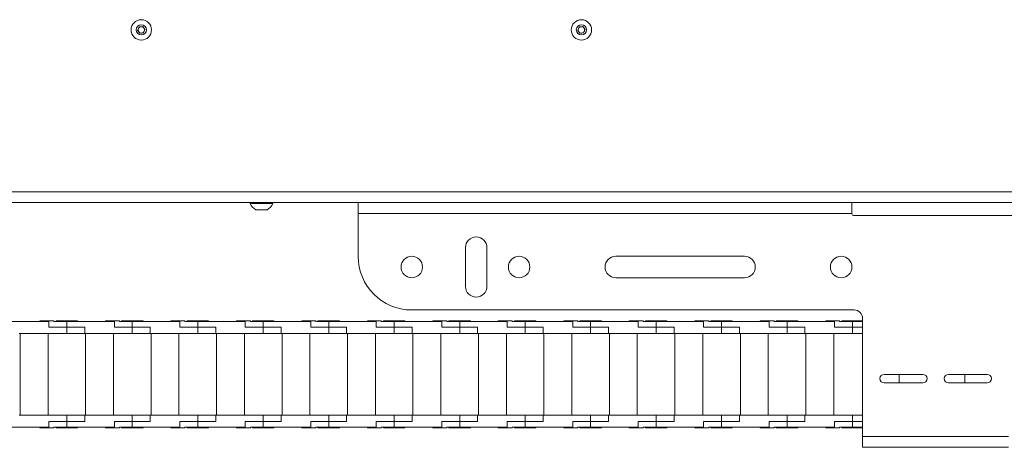
# Paper-space layout 'Sheet1(2)' of a CAD drawing. Units: millimetres. Extents: x 97 to 7769, y 565 to 3895.
# Drawn here: x 2331 to 2790, y 565 to 764 of the extents above; entities that cross this region are included whole.
import ezdxf

# ---------------------------------------------------------------- set-up
doc = ezdxf.new("R2010")
doc.units = ezdxf.units.MM

psp = doc.layouts.new('Sheet1(2)')

# ---------------------------------------------------------------- linework, layer by layer
at = {"color": 7, "linetype": 'Continuous', "lineweight": 0}
for p, q in [((2385.87, 759.04), (2386.53, 760.64)), ((2386.93, 757.67), (2385.87, 759.04)), ((2386.53, 760.64), (2388.25, 760.87)), ((2388.64, 757.9), (2386.93, 757.67)), ((2388.25, 760.87), (2389.3, 759.5)), ((2389.3, 759.5), (2388.64, 757.9)), ((2590.87, 759.04), (2591.53, 760.64)), ((2591.93, 757.67), (2590.87, 759.04)), ((2591.53, 760.64), (2593.25, 760.87)), ((2593.64, 757.9), (2591.93, 757.67)), ((2593.25, 760.87), (2594.3, 759.5)), ((2594.3, 759.5), (2593.64, 757.9)), ((2234.59, 683.87), (3787.49, 683.87)), ((2234.59, 678.77), (2488.59, 678.77)), ((2438.34, 678.77), (2438.34, 678.39)), ((2448.84, 678.39), (2438.34, 678.39)), ((2446.21, 675.47), (2440.96, 675.47)), ((2448.84, 678.39), (2448.84, 678.77)), ((2488.59, 673.67), (2488.59, 678.77)), ((2488.59, 678.77), (2718.59, 678.77)), ((2718.59, 673.67), (2718.59, 678.77)), ((2718.59, 678.77), (2796.59, 678.77)), ((2488.59, 653.77), (2488.59, 673.67)), ((2488.59, 673.67), (2718.59, 673.67)), ((2718.59, 673.52), (2718.59, 673.67)), ((2719.34, 672.77), (2795.84, 672.77)), ((2538.59, 639.77), (2538.59, 657.77)), ((2548.59, 657.77), (2548.59, 639.77)), ((2608.59, 653.77), (2668.59, 653.77)), ((2668.59, 643.77), (2608.59, 643.77)), ((2513.59, 628.77), (2719.59, 628.77)), ((2340.39, 623.77), (2340.39, 623.37)), ((2346.89, 623.77), (2340.39, 623.77)), ((2346.89, 623.37), (2346.89, 623.77)), ((2347.89, 623.77), (2347.89, 623.37)), ((2357.89, 623.77), (2347.89, 623.77)), ((2357.89, 623.37), (2357.89, 623.77)), ((2370.89, 623.77), (2370.89, 623.37)), ((2377.39, 623.77), (2370.89, 623.77)), ((2377.39, 623.37), (2377.39, 623.77)), ((2378.39, 623.77), (2378.39, 623.37)), ((2388.39, 623.77), (2378.39, 623.77)), ((2388.39, 623.37), (2388.39, 623.77)), ((2401.39, 623.77), (2401.39, 623.37)), ((2407.89, 623.77), (2401.39, 623.77)), ((2407.89, 623.37), (2407.89, 623.77)), ((2408.89, 623.77), (2408.89, 623.37)), ((2418.89, 623.77), (2408.89, 623.77)), ((2418.89, 623.37), (2418.89, 623.77)), ((2431.89, 623.77), (2431.89, 623.37)), ((2438.39, 623.77), (2431.89, 623.77)), ((2438.39, 623.37), (2438.39, 623.77)), ((2439.39, 623.77), (2439.39, 623.37)), ((2449.39, 623.77), (2439.39, 623.77)), ((2449.39, 623.37), (2449.39, 623.77)), ((2462.39, 623.77), (2462.39, 623.37)), ((2468.89, 623.77), (2462.39, 623.77)), ((2468.89, 623.37), (2468.89, 623.77)), ((2469.89, 623.77), (2469.89, 623.37)), ((2479.89, 623.77), (2469.89, 623.77)), ((2479.89, 623.37), (2479.89, 623.77)), ((2492.89, 623.77), (2492.89, 623.37)), ((2499.39, 623.77), (2492.89, 623.77)), ((2499.39, 623.37), (2499.39, 623.77)), ((2500.39, 623.77), (2500.39, 623.37)), ((2510.39, 623.77), (2500.39, 623.77)), ((2510.39, 623.37), (2510.39, 623.77)), ((2523.39, 623.77), (2523.39, 623.37)), ((2529.89, 623.77), (2523.39, 623.77)), ((2529.89, 623.37), (2529.89, 623.77)), ((2530.89, 623.77), (2530.89, 623.37)), ((2540.89, 623.77), (2530.89, 623.77)), ((2540.89, 623.37), (2540.89, 623.77)), ((2553.89, 623.77), (2553.89, 623.37)), ((2560.39, 623.77), (2553.89, 623.77)), ((2560.39, 623.37), (2560.39, 623.77)), ((2561.39, 623.77), (2561.39, 623.37)), ((2571.39, 623.77), (2561.39, 623.77)), ((2571.39, 623.37), (2571.39, 623.77)), ((2584.39, 623.77), (2584.39, 623.37)), ((2590.89, 623.77), (2584.39, 623.77)), ((2590.89, 623.37), (2590.89, 623.77)), ((2591.89, 623.77), (2591.89, 623.37)), ((2601.89, 623.77), (2591.89, 623.77)), ((2601.89, 623.37), (2601.89, 623.77)), ((2614.89, 623.77), (2614.89, 623.37)), ((2621.39, 623.77), (2614.89, 623.77)), ((2621.39, 623.37), (2621.39, 623.77)), ((2622.39, 623.77), (2622.39, 623.37)), ((2632.39, 623.77), (2622.39, 623.77)), ((2632.39, 623.37), (2632.39, 623.77)), ((2645.39, 623.77), (2645.39, 623.37)), ((2651.89, 623.77), (2645.39, 623.77)), ((2651.89, 623.37), (2651.89, 623.77)), ((2652.89, 623.77), (2652.89, 623.37)), ((2662.89, 623.77), (2652.89, 623.77)), ((2662.89, 623.37), (2662.89, 623.77)), ((2675.89, 623.77), (2675.89, 623.37)), ((2682.39, 623.77), (2675.89, 623.77)), ((2682.39, 623.37), (2682.39, 623.77)), ((2683.39, 623.77), (2683.39, 623.37)), ((2693.39, 623.77), (2683.39, 623.77)), ((2693.39, 623.37), (2693.39, 623.77)), ((2706.39, 623.77), (2706.39, 623.37)), ((2712.89, 623.77), (2706.39, 623.77)), ((2712.89, 623.37), (2712.89, 623.77)), ((2713.89, 623.77), (2713.89, 623.37)), ((2723.59, 623.77), (2713.89, 623.77)), ((2723.59, 569.87), (2723.59, 624.77)), ((2344.54, 623.37), (2322.39, 623.37)), ((2344.54, 620.77), (2344.54, 623.37)), ((2352.89, 620.77), (2344.54, 620.77)), ((2346.89, 623.37), (2352.89, 623.37)), ((2352.89, 623.37), (2352.89, 620.77)), ((2375.04, 623.37), (2352.89, 623.37)), ((2352.89, 620.77), (2361.24, 620.77)), ((2352.89, 617.77), (2352.89, 620.77)), ((2361.24, 617.77), (2361.24, 620.77)), ((2375.04, 620.77), (2375.04, 623.37)), ((2383.39, 620.77), (2375.04, 620.77)), ((2377.39, 623.37), (2383.39, 623.37)), ((2383.39, 623.37), (2383.39, 620.77)), ((2405.54, 623.37), (2383.39, 623.37)), ((2383.39, 620.77), (2391.74, 620.77)), ((2383.39, 617.77), (2383.39, 620.77)), ((2391.74, 617.77), (2391.74, 620.77)), ((2405.54, 620.77), (2405.54, 623.37)), ((2413.89, 620.77), (2405.54, 620.77)), ((2407.89, 623.37), (2413.89, 623.37)), ((2413.89, 623.37), (2413.89, 620.77)), ((2436.04, 623.37), (2413.89, 623.37)), ((2413.89, 620.77), (2422.24, 620.77)), ((2413.89, 617.77), (2413.89, 620.77)), ((2422.24, 617.77), (2422.24, 620.77)), ((2436.04, 620.77), (2436.04, 623.37)), ((2444.39, 620.77), (2436.04, 620.77)), ((2438.39, 623.37), (2444.39, 623.37)), ((2444.39, 623.37), (2444.39, 620.77)), ((2466.54, 623.37), (2444.39, 623.37)), ((2444.39, 620.77), (2452.74, 620.77)), ((2444.39, 617.77), (2444.39, 620.77)), ((2452.74, 617.77), (2452.74, 620.77)), ((2466.54, 620.77), (2466.54, 623.37)), ((2474.89, 620.77), (2466.54, 620.77)), ((2468.89, 623.37), (2474.89, 623.37)), ((2474.89, 623.37), (2474.89, 620.77)), ((2497.04, 623.37), (2474.89, 623.37)), ((2474.89, 620.77), (2483.24, 620.77)), ((2474.89, 617.77), (2474.89, 620.77)), ((2483.24, 617.77), (2483.24, 620.77)), ((2497.04, 620.77), (2497.04, 623.37)), ((2505.39, 620.77), (2497.04, 620.77)), ((2499.39, 623.37), (2505.39, 623.37)), ((2505.39, 623.37), (2505.39, 620.77)), ((2527.54, 623.37), (2505.39, 623.37)), ((2505.39, 620.77), (2513.74, 620.77)), ((2505.39, 617.77), (2505.39, 620.77)), ((2513.74, 617.77), (2513.74, 620.77)), ((2527.54, 620.77), (2527.54, 623.37)), ((2535.89, 620.77), (2527.54, 620.77)), ((2529.89, 623.37), (2535.89, 623.37)), ((2535.89, 623.37), (2535.89, 620.77)), ((2558.04, 623.37), (2535.89, 623.37)), ((2535.89, 620.77), (2544.24, 620.77)), ((2535.89, 617.77), (2535.89, 620.77)), ((2544.24, 617.77), (2544.24, 620.77)), ((2558.04, 620.77), (2558.04, 623.37)), ((2566.39, 620.77), (2558.04, 620.77)), ((2560.39, 623.37), (2566.39, 623.37)), ((2566.39, 623.37), (2566.39, 620.77)), ((2588.54, 623.37), (2566.39, 623.37)), ((2566.39, 620.77), (2574.74, 620.77)), ((2566.39, 617.77), (2566.39, 620.77)), ((2574.74, 617.77), (2574.74, 620.77)), ((2588.54, 620.77), (2588.54, 623.37)), ((2596.89, 620.77), (2588.54, 620.77)), ((2590.89, 623.37), (2596.89, 623.37)), ((2596.89, 623.37), (2596.89, 620.77)), ((2619.04, 623.37), (2596.89, 623.37)), ((2596.89, 620.77), (2605.24, 620.77)), ((2596.89, 617.77), (2596.89, 620.77)), ((2605.24, 617.77), (2605.24, 620.77)), ((2619.04, 620.77), (2619.04, 623.37)), ((2627.39, 620.77), (2619.04, 620.77)), ((2621.39, 623.37), (2627.39, 623.37)), ((2627.39, 623.37), (2627.39, 620.77)), ((2649.54, 623.37), (2627.39, 623.37)), ((2627.39, 620.77), (2635.74, 620.77)), ((2627.39, 617.77), (2627.39, 620.77)), ((2635.74, 617.77), (2635.74, 620.77)), ((2649.54, 620.77), (2649.54, 623.37)), ((2657.89, 620.77), (2649.54, 620.77)), ((2651.89, 623.37), (2657.89, 623.37)), ((2657.89, 623.37), (2657.89, 620.77)), ((2680.04, 623.37), (2657.89, 623.37)), ((2657.89, 620.77), (2666.24, 620.77)), ((2657.89, 617.77), (2657.89, 620.77)), ((2666.24, 617.77), (2666.24, 620.77)), ((2680.04, 620.77), (2680.04, 623.37)), ((2688.39, 620.77), (2680.04, 620.77)), ((2682.39, 623.37), (2688.39, 623.37)), ((2688.39, 623.37), (2688.39, 620.77)), ((2710.54, 623.37), (2688.39, 623.37)), ((2688.39, 620.77), (2696.74, 620.77)), ((2688.39, 617.77), (2688.39, 620.77)), ((2696.74, 617.77), (2696.74, 620.77)), ((2710.54, 620.77), (2710.54, 623.37)), ((2718.89, 620.77), (2710.54, 620.77)), ((2712.89, 623.37), (2718.89, 623.37)), ((2718.89, 623.37), (2718.89, 620.77)), ((2723.59, 623.37), (2718.89, 623.37)), ((2718.89, 620.77), (2723.59, 620.77)), ((2718.89, 617.77), (2718.89, 620.77)), ((2330.74, 617.77), (2352.89, 617.77)), ((2331.14, 617.77), (2331.14, 579.77)), ((2344.14, 617.77), (2344.14, 579.77)), ((2352.89, 617.77), (2361.24, 617.77)), ((2361.24, 617.77), (2383.39, 617.77)), ((2361.64, 617.77), (2361.64, 579.77)), ((2374.64, 617.77), (2374.64, 579.77)), ((2383.39, 617.77), (2391.74, 617.77)), ((2391.74, 617.77), (2413.89, 617.77)), ((2392.14, 617.77), (2392.14, 579.77)), ((2405.14, 617.77), (2405.14, 579.77)), ((2413.89, 617.77), (2422.24, 617.77)), ((2422.24, 617.77), (2444.39, 617.77)), ((2422.64, 617.77), (2422.64, 579.77)), ((2435.64, 617.77), (2435.64, 579.77)), ((2444.39, 617.77), (2452.74, 617.77)), ((2452.74, 617.77), (2474.89, 617.77)), ((2453.14, 617.77), (2453.14, 579.77)), ((2466.14, 617.77), (2466.14, 579.77)), ((2474.89, 617.77), (2483.24, 617.77)), ((2483.24, 617.77), (2505.39, 617.77)), ((2483.64, 617.77), (2483.64, 579.77)), ((2496.64, 617.77), (2496.64, 579.77)), ((2505.39, 617.77), (2513.74, 617.77)), ((2513.74, 617.77), (2535.89, 617.77)), ((2514.14, 617.77), (2514.14, 579.77)), ((2527.14, 617.77), (2527.14, 579.77)), ((2535.89, 617.77), (2544.24, 617.77)), ((2544.24, 617.77), (2566.39, 617.77)), ((2544.64, 617.77), (2544.64, 579.77)), ((2557.64, 617.77), (2557.64, 579.77)), ((2566.39, 617.77), (2574.74, 617.77)), ((2574.74, 617.77), (2596.89, 617.77)), ((2575.14, 617.77), (2575.14, 579.77)), ((2588.14, 617.77), (2588.14, 579.77)), ((2596.89, 617.77), (2605.24, 617.77)), ((2605.24, 617.77), (2627.39, 617.77)), ((2605.64, 617.77), (2605.64, 579.77)), ((2618.64, 617.77), (2618.64, 579.77)), ((2627.39, 617.77), (2635.74, 617.77)), ((2635.74, 617.77), (2657.89, 617.77)), ((2636.14, 617.77), (2636.14, 579.77)), ((2649.14, 617.77), (2649.14, 579.77)), ((2657.89, 617.77), (2666.24, 617.77)), ((2666.24, 617.77), (2688.39, 617.77)), ((2666.64, 617.77), (2666.64, 579.77)), ((2679.64, 617.77), (2679.64, 579.77)), ((2688.39, 617.77), (2696.74, 617.77)), ((2696.74, 617.77), (2718.89, 617.77)), ((2697.14, 617.77), (2697.14, 579.77)), ((2710.14, 617.77), (2710.14, 579.77)), ((2718.89, 617.77), (2723.59, 617.77)), ((2733.59, 598.77), (2751.59, 598.77)), ((2740.64, 598.77), (2740.64, 594.77)), ((2763.59, 598.77), (2781.59, 598.77)), ((2771.14, 598.77), (2771.14, 594.77)), ((2751.59, 594.77), (2733.59, 594.77)), ((2781.59, 594.77), (2763.59, 594.77)), ((2330.74, 579.77), (2352.89, 579.77)), ((2352.89, 576.77), (2352.89, 579.77)), ((2352.89, 579.77), (2361.24, 579.77)), ((2361.24, 576.77), (2361.24, 579.77)), ((2361.24, 579.77), (2383.39, 579.77)), ((2383.39, 576.77), (2383.39, 579.77)), ((2383.39, 579.77), (2391.74, 579.77)), ((2391.74, 576.77), (2391.74, 579.77)), ((2391.74, 579.77), (2413.89, 579.77)), ((2413.89, 576.77), (2413.89, 579.77)), ((2413.89, 579.77), (2422.24, 579.77)), ((2422.24, 576.77), (2422.24, 579.77)), ((2422.24, 579.77), (2444.39, 579.77)), ((2444.39, 576.77), (2444.39, 579.77)), ((2444.39, 579.77), (2452.74, 579.77)), ((2452.74, 576.77), (2452.74, 579.77)), ((2452.74, 579.77), (2474.89, 579.77)), ((2474.89, 576.77), (2474.89, 579.77)), ((2474.89, 579.77), (2483.24, 579.77)), ((2483.24, 576.77), (2483.24, 579.77)), ((2483.24, 579.77), (2505.39, 579.77)), ((2505.39, 576.77), (2505.39, 579.77)), ((2505.39, 579.77), (2513.74, 579.77)), ((2513.74, 576.77), (2513.74, 579.77)), ((2513.74, 579.77), (2535.89, 579.77)), ((2535.89, 576.77), (2535.89, 579.77)), ((2535.89, 579.77), (2544.24, 579.77)), ((2544.24, 576.77), (2544.24, 579.77)), ((2544.24, 579.77), (2566.39, 579.77)), ((2566.39, 576.77), (2566.39, 579.77)), ((2566.39, 579.77), (2574.74, 579.77)), ((2574.74, 576.77), (2574.74, 579.77)), ((2574.74, 579.77), (2596.89, 579.77)), ((2596.89, 576.77), (2596.89, 579.77)), ((2596.89, 579.77), (2605.24, 579.77)), ((2605.24, 576.77), (2605.24, 579.77)), ((2605.24, 579.77), (2627.39, 579.77)), ((2627.39, 576.77), (2627.39, 579.77)), ((2627.39, 579.77), (2635.74, 579.77)), ((2635.74, 576.77), (2635.74, 579.77)), ((2635.74, 579.77), (2657.89, 579.77)), ((2657.89, 576.77), (2657.89, 579.77)), ((2657.89, 579.77), (2666.24, 579.77)), ((2666.24, 576.77), (2666.24, 579.77)), ((2666.24, 579.77), (2688.39, 579.77)), ((2688.39, 576.77), (2688.39, 579.77)), ((2688.39, 579.77), (2696.74, 579.77)), ((2696.74, 576.77), (2696.74, 579.77)), ((2696.74, 579.77), (2718.89, 579.77)), ((2718.89, 576.77), (2718.89, 579.77)), ((2718.89, 579.77), (2723.59, 579.77)), ((2322.39, 574.17), (2344.54, 574.17)), ((2340.39, 574.17), (2340.39, 573.77)), ((2340.39, 573.77), (2346.89, 573.77)), ((2344.54, 576.77), (2352.89, 576.77)), ((2344.54, 574.17), (2344.54, 576.77)), ((2346.89, 573.77), (2346.89, 574.17)), ((2346.89, 574.17), (2352.89, 574.17)), ((2347.89, 574.17), (2347.89, 573.77)), ((2347.89, 573.77), (2357.89, 573.77)), ((2352.89, 576.77), (2352.89, 574.17)), ((2361.24, 576.77), (2352.89, 576.77)), ((2352.89, 574.17), (2375.04, 574.17)), ((2357.89, 573.77), (2357.89, 574.17)), ((2370.89, 574.17), (2370.89, 573.77)), ((2370.89, 573.77), (2377.39, 573.77)), ((2375.04, 576.77), (2383.39, 576.77)), ((2375.04, 574.17), (2375.04, 576.77)), ((2377.39, 573.77), (2377.39, 574.17)), ((2377.39, 574.17), (2383.39, 574.17)), ((2378.39, 574.17), (2378.39, 573.77)), ((2378.39, 573.77), (2388.39, 573.77)), ((2391.74, 576.77), (2383.39, 576.77)), ((2383.39, 576.77), (2383.39, 574.17)), ((2383.39, 574.17), (2405.54, 574.17)), ((2388.39, 573.77), (2388.39, 574.17)), ((2401.39, 574.17), (2401.39, 573.77)), ((2401.39, 573.77), (2407.89, 573.77)), ((2405.54, 576.77), (2413.89, 576.77)), ((2405.54, 574.17), (2405.54, 576.77)), ((2407.89, 573.77), (2407.89, 574.17)), ((2407.89, 574.17), (2413.89, 574.17)), ((2408.89, 574.17), (2408.89, 573.77)), ((2408.89, 573.77), (2418.89, 573.77)), ((2413.89, 576.77), (2413.89, 574.17)), ((2422.24, 576.77), (2413.89, 576.77)), ((2413.89, 574.17), (2436.04, 574.17)), ((2418.89, 573.77), (2418.89, 574.17)), ((2431.89, 574.17), (2431.89, 573.77)), ((2431.89, 573.77), (2438.39, 573.77)), ((2436.04, 576.77), (2444.39, 576.77)), ((2436.04, 574.17), (2436.04, 576.77)), ((2438.39, 573.77), (2438.39, 574.17)), ((2438.39, 574.17), (2444.39, 574.17)), ((2439.39, 574.17), (2439.39, 573.77)), ((2439.39, 573.77), (2449.39, 573.77)), ((2452.74, 576.77), (2444.39, 576.77)), ((2444.39, 576.77), (2444.39, 574.17)), ((2444.39, 574.17), (2466.54, 574.17)), ((2449.39, 573.77), (2449.39, 574.17)), ((2462.39, 574.17), (2462.39, 573.77)), ((2462.39, 573.77), (2468.89, 573.77)), ((2466.54, 576.77), (2474.89, 576.77)), ((2466.54, 574.17), (2466.54, 576.77)), ((2468.89, 573.77), (2468.89, 574.17)), ((2468.89, 574.17), (2474.89, 574.17)), ((2469.89, 574.17), (2469.89, 573.77)), ((2469.89, 573.77), (2479.89, 573.77)), ((2483.24, 576.77), (2474.89, 576.77)), ((2474.89, 576.77), (2474.89, 574.17)), ((2474.89, 574.17), (2497.04, 574.17)), ((2479.89, 573.77), (2479.89, 574.17)), ((2492.89, 574.17), (2492.89, 573.77)), ((2492.89, 573.77), (2499.39, 573.77)), ((2497.04, 576.77), (2505.39, 576.77)), ((2497.04, 574.17), (2497.04, 576.77)), ((2499.39, 573.77), (2499.39, 574.17)), ((2499.39, 574.17), (2505.39, 574.17)), ((2500.39, 574.17), (2500.39, 573.77)), ((2500.39, 573.77), (2510.39, 573.77)), ((2505.39, 576.77), (2505.39, 574.17)), ((2513.74, 576.77), (2505.39, 576.77)), ((2505.39, 574.17), (2527.54, 574.17)), ((2510.39, 573.77), (2510.39, 574.17)), ((2523.39, 574.17), (2523.39, 573.77)), ((2523.39, 573.77), (2529.89, 573.77)), ((2527.54, 576.77), (2535.89, 576.77)), ((2527.54, 574.17), (2527.54, 576.77)), ((2529.89, 573.77), (2529.89, 574.17)), ((2529.89, 574.17), (2535.89, 574.17)), ((2530.89, 574.17), (2530.89, 573.77)), ((2530.89, 573.77), (2540.89, 573.77)), ((2535.89, 576.77), (2535.89, 574.17)), ((2544.24, 576.77), (2535.89, 576.77)), ((2535.89, 574.17), (2558.04, 574.17)), ((2540.89, 573.77), (2540.89, 574.17)), ((2553.89, 574.17), (2553.89, 573.77)), ((2553.89, 573.77), (2560.39, 573.77)), ((2558.04, 576.77), (2566.39, 576.77)), ((2558.04, 574.17), (2558.04, 576.77)), ((2560.39, 573.77), (2560.39, 574.17)), ((2560.39, 574.17), (2566.39, 574.17)), ((2561.39, 574.17), (2561.39, 573.77)), ((2561.39, 573.77), (2571.39, 573.77)), ((2566.39, 576.77), (2566.39, 574.17)), ((2574.74, 576.77), (2566.39, 576.77)), ((2566.39, 574.17), (2588.54, 574.17)), ((2571.39, 573.77), (2571.39, 574.17)), ((2584.39, 574.17), (2584.39, 573.77)), ((2584.39, 573.77), (2590.89, 573.77)), ((2588.54, 576.77), (2596.89, 576.77)), ((2588.54, 574.17), (2588.54, 576.77)), ((2590.89, 573.77), (2590.89, 574.17)), ((2590.89, 574.17), (2596.89, 574.17)), ((2591.89, 574.17), (2591.89, 573.77)), ((2591.89, 573.77), (2601.89, 573.77)), ((2596.89, 576.77), (2596.89, 574.17)), ((2605.24, 576.77), (2596.89, 576.77)), ((2596.89, 574.17), (2619.04, 574.17)), ((2601.89, 573.77), (2601.89, 574.17)), ((2614.89, 574.17), (2614.89, 573.77)), ((2614.89, 573.77), (2621.39, 573.77)), ((2619.04, 576.77), (2627.39, 576.77)), ((2619.04, 574.17), (2619.04, 576.77)), ((2621.39, 573.77), (2621.39, 574.17)), ((2621.39, 574.17), (2627.39, 574.17)), ((2622.39, 574.17), (2622.39, 573.77)), ((2622.39, 573.77), (2632.39, 573.77)), ((2635.74, 576.77), (2627.39, 576.77)), ((2627.39, 576.77), (2627.39, 574.17)), ((2627.39, 574.17), (2649.54, 574.17)), ((2632.39, 573.77), (2632.39, 574.17)), ((2645.39, 574.17), (2645.39, 573.77)), ((2645.39, 573.77), (2651.89, 573.77)), ((2649.54, 576.77), (2657.89, 576.77)), ((2649.54, 574.17), (2649.54, 576.77)), ((2651.89, 573.77), (2651.89, 574.17)), ((2651.89, 574.17), (2657.89, 574.17)), ((2652.89, 574.17), (2652.89, 573.77)), ((2652.89, 573.77), (2662.89, 573.77)), ((2666.24, 576.77), (2657.89, 576.77)), ((2657.89, 576.77), (2657.89, 574.17)), ((2657.89, 574.17), (2680.04, 574.17)), ((2662.89, 573.77), (2662.89, 574.17)), ((2675.89, 574.17), (2675.89, 573.77)), ((2675.89, 573.77), (2682.39, 573.77)), ((2680.04, 576.77), (2688.39, 576.77)), ((2680.04, 574.17), (2680.04, 576.77)), ((2682.39, 573.77), (2682.39, 574.17)), ((2682.39, 574.17), (2688.39, 574.17)), ((2683.39, 574.17), (2683.39, 573.77)), ((2683.39, 573.77), (2693.39, 573.77)), ((2696.74, 576.77), (2688.39, 576.77)), ((2688.39, 576.77), (2688.39, 574.17)), ((2688.39, 574.17), (2710.54, 574.17)), ((2693.39, 573.77), (2693.39, 574.17)), ((2706.39, 574.17), (2706.39, 573.77)), ((2706.39, 573.77), (2712.89, 573.77)), ((2710.54, 576.77), (2718.89, 576.77)), ((2710.54, 574.17), (2710.54, 576.77)), ((2712.89, 573.77), (2712.89, 574.17)), ((2712.89, 574.17), (2718.89, 574.17)), ((2713.89, 574.17), (2713.89, 573.77)), ((2713.89, 573.77), (2723.59, 573.77)), ((2718.89, 576.77), (2718.89, 574.17)), ((2723.59, 576.77), (2718.89, 576.77)), ((2718.89, 574.17), (2723.59, 574.17)), ((2723.59, 569.87), (2791.59, 569.87)), ((2723.59, 564.77), (2723.59, 569.87)), ((2723.59, 564.77), (2791.59, 564.77))]:
    psp.add_line(p, q, dxfattribs=at)
for centre, radius in [((2387.59, 759.27), 4.75), ((2387.59, 759.27), 2.38), ((2592.59, 759.27), 4.75), ((2592.59, 759.27), 2.38), ((2513.59, 648.77), 5), ((2563.59, 648.77), 5), ((2713.59, 648.77), 5)]:
    psp.add_circle(centre, radius, dxfattribs=at)
for centre, radius, start, end in [((2387.59, 759.27), 1.5, 157.5814, 217.5814), ((2387.59, 759.27), 1.5, 97.5814, 157.5814), ((2387.59, 759.27), 1.5, 217.5814, 277.5814), ((2387.59, 759.27), 1.5, 37.5814, 97.5814), ((2387.59, 759.27), 1.5, 277.5814, 337.5814), ((2387.59, 759.27), 1.5, 337.5814, 37.5814), ((2592.59, 759.27), 1.5, 157.5814, 217.5814), ((2592.59, 759.27), 1.5, 97.5814, 157.5814), ((2592.59, 759.27), 1.5, 217.5814, 277.5814), ((2592.59, 759.27), 1.5, 37.5814, 97.5814), ((2592.59, 759.27), 1.5, 277.5814, 337.5814), ((2592.59, 759.27), 1.5, 337.5814, 37.5814), ((2443.59, 680.47), 5.65, 201.6102, 242.2991), ((2443.59, 680.47), 5.65, 297.7009, 338.3898), ((2719.34, 673.52), 0.75, 180, 270), ((2543.59, 657.77), 5, 0, 180), ((2513.59, 653.77), 25, 180, 270), ((2608.59, 648.77), 5, 90, 270), ((2668.59, 648.77), 5, 270, 90), ((2543.59, 639.77), 5, 180, 0), ((2719.59, 624.77), 4, 0, 90), ((2733.59, 596.77), 2, 90, 270), ((2751.59, 596.77), 2, 270, 90), ((2763.59, 596.77), 2, 90, 270), ((2781.59, 596.77), 2, 270, 90)]:
    psp.add_arc(centre, radius, start, end, dxfattribs=at)

doc.saveas('drawing.dxf')
